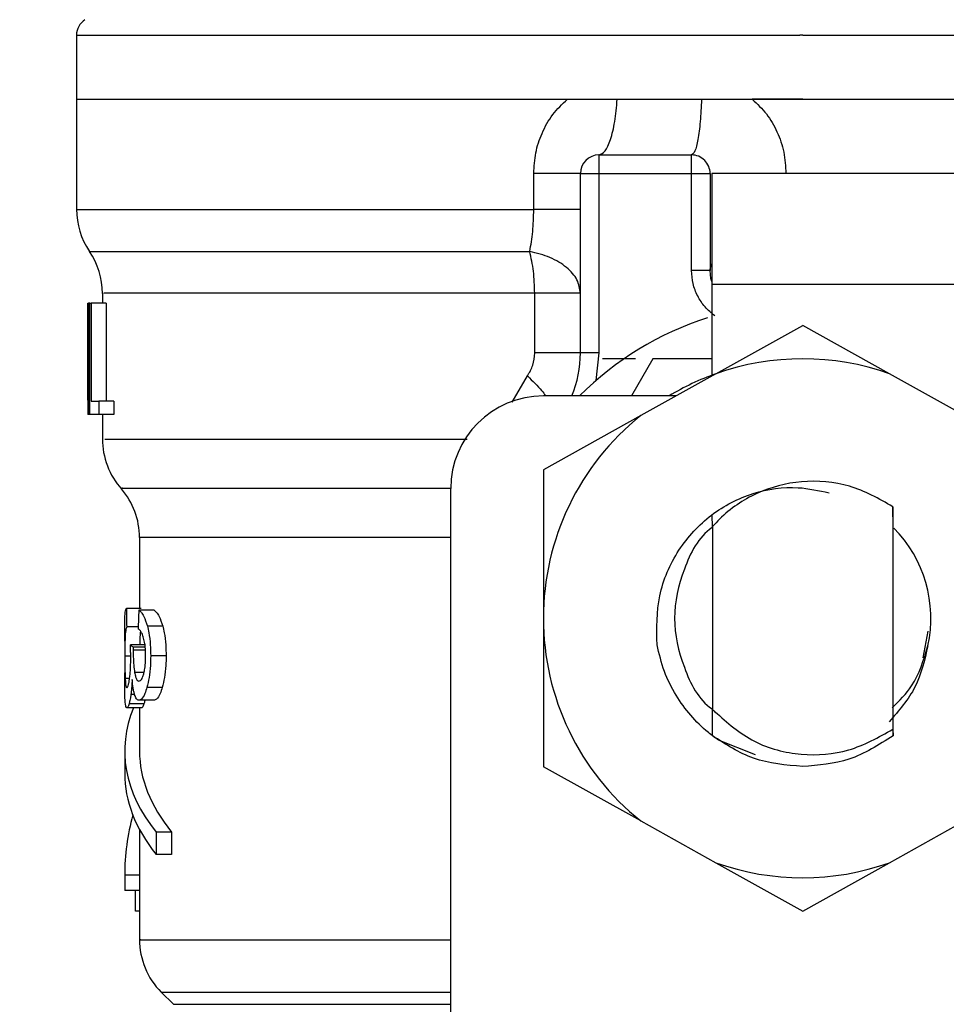
# Model space of a CAD drawing. Extents: x 0.4 to 10.6, y 0.4 to 8.1.
# Drawn here: x 7.5 to 7.6, y 6.6 to 6.7 of the extents above; entities that cross this region are included whole.
import ezdxf

# ---------------------------------------------------------------- set-up
doc = ezdxf.new("R2010")
doc.units = 0
doc.linetypes.add('SLD-SOLID', pattern=[0])
doc.layers.get('0').update_dxf_attribs({"linetype": 'CONTINUOUS'})
doc.styles.add('SLDTEXTSTYLE0', font='TXT', dxfattribs={"width": 0.75})
doc.dimstyles.new('SLDDIMSTYLE1', dxfattribs={"dimtxt": 0.125, "dimasz": 0.13, "dimexe": 0, "dimexo": 0.0625, "dimgap": 0.03125, "dimtad": 0, "dimtih": 1, "dimtoh": 1, "dimdec": 1, "dimlfac": 20, "dimrnd": 1e-09, "dimzin": 12, "dimtxsty": 'SLDTEXTSTYLE0', "dimsah": 1, "dimcen": 0.09, "dimazin": 3, "dimtfac": 1, "dimtdec": 1, "dimtofl": 0, "dimtmove": 0, "dimatfit": 3, "dimtolj": 1, "dimtzin": 12})

# ---------------------------------------------------------------- blocks, each defined once
blk = doc.blocks.new('_D_9')
at = {"color": 7, "linetype": 'SLD-SOLID'}
for p, q in [((6.850852370318599, 7.073216940514207), (6.850852370318599, 7.723650466637531)), ((8.64054745938209, 5.885437362089068), (8.64054745938209, 7.723650466637531)), ((6.850852370318599, 7.598650466637531), (7.58406796536975, 7.59865046663753)), ((8.64054745938209, 7.598650466637531), (7.907331864330938, 7.598650466637531))]:
    blk.add_line(p, q, dxfattribs=at)
for points in [[(6.850852370318599, 7.598650466637531), (6.980852370318599, 7.578650466637531), (6.980852370318599, 7.61865046663753)], [(8.64054745938209, 7.598650466637531), (8.510547459382089, 7.61865046663753), (8.510547459382089, 7.578650466637531)]]:
    blk.add_solid(points, dxfattribs=at)
at = {"color": 7, "linetype": 'SLD-SOLID', "insert": (7.58406796536975, 7.6605651948757), "char_height": 0.125, "attachment_point": 1, "style": 'SLDTEXTSTYLE0'}
blk.add_mtext('35.8', dxfattribs=at)

msp = doc.modelspace()

# ---------------------------------------------------------------- linework, layer by layer
at = {"color": 7, "linetype": 'SLD-SOLID'}
for p, q in [((7.520931109725874, 6.682810009098255), (7.520931109725874, 6.679402336463981)), ((7.559513794682072, 6.682807545126719), (7.559356129836763, 6.682807545126719)), ((7.520931109725874, 6.67940509376546), (7.520931109725874, 6.673553044035506)), ((7.520931109725874, 6.67940509376546), (7.547010048459748, 6.67940509376546)), ((7.547010048459748, 6.67940509376546), (7.549657703207148, 6.67940509376546)), ((7.549657703207148, 6.67940509376546), (7.554137936784441, 6.67940509376546)), ((7.559513794682072, 6.67940509376546), (7.556835428289455, 6.67940509376546)), ((7.559513794682072, 6.67940509376546), (7.598096450305276, 6.67940509376546)), ((7.548687015753946, 6.676452317209521), (7.548687015753946, 6.675468077912871)), ((7.548687015753946, 6.676452317209521), (7.553608270903187, 6.676452317209521)), ((7.553608270903187, 6.675468077912871), (7.553608270903187, 6.676452317209521)), ((7.545223903760111, 6.673555508007041), (7.545223903760111, 6.675468077912871)), ((7.547702776457296, 6.665938374667483), (7.547702776457296, 6.675468077912871)), ((7.547702776457296, 6.675468077912871), (7.548687015753946, 6.675468077912871)), ((7.548687015753946, 6.675468077912871), (7.548687015753946, 6.665938374667483)), ((7.548687015753946, 6.675468077912871), (7.553608270903187, 6.675468077912871)), ((7.553608270903187, 6.670312217473811), (7.553608270903187, 6.675468077912871)), ((7.553608270903187, 6.675468077912871), (7.554592539532832, 6.675468077912871)), ((7.554592539532832, 6.675468077912871), (7.554592539532832, 6.670312217473811)), ((7.56847047788037, 6.675468077912871), (7.554690951729299, 6.675468077912871)), ((7.554690951729299, 6.675468077912871), (7.554690951729299, 6.66956258346698)), ((7.554592598198821, 6.670365310193812), (7.554674877248326, 6.670669024018617)), ((7.554592539532832, 6.670312217473811), (7.553608270903187, 6.670312217473811)), ((7.554690951729299, 6.66956258346698), (7.554690951729299, 6.664713839480084)), ((7.56847047788037, 6.66956258346698), (7.554690951729299, 6.66956258346698)), ((7.522309056474382, 6.669105634079031), (7.522309056474382, 6.66857828550434)), ((7.545272743195913, 6.665938374667483), (7.545272743195913, 6.669105692745021)), ((7.521533345435462, 6.663941736399485), (7.521533345435462, 6.66857828550434)), ((7.521533345435462, 6.66857828550434), (7.521559334468569, 6.66857828550434)), ((7.521559334468569, 6.66857828550434), (7.521559334468569, 6.66267279105845)), ((7.521638152224726, 6.66857828550434), (7.521559334468569, 6.66857828550434)), ((7.521638152224726, 6.66857828550434), (7.521707612755645, 6.66857828550434)), ((7.521638152224726, 6.66267279105845), (7.521638152224726, 6.66857828550434)), ((7.521707612755645, 6.66857828550434), (7.521707612755645, 6.663369684341212)), ((7.52249895828062, 6.66857828550434), (7.521707612755645, 6.66857828550434)), ((7.52249895828062, 6.66857828550434), (7.52249895828062, 6.663369684341212)), ((7.554900183978896, 6.664830232802165), (7.559513794682072, 6.667397221814756)), ((7.564127376052253, 6.664830232802165), (7.559513794682072, 6.667397221814756)), ((7.548687015753946, 6.665938374667483), (7.547702776457296, 6.665938374667483)), ((7.548687015753946, 6.665938374667483), (7.548528001590891, 6.664466738334618)), ((7.550624988032991, 6.66562556761439), (7.548873485599831, 6.66562556761439)), ((7.551558187919253, 6.66562556761439), (7.550421651715284, 6.663657030355099)), ((7.554690951729299, 6.66562556761439), (7.551558187919253, 6.66562556761439)), ((7.521521670903661, 6.665350482792193), (7.521521670903661, 6.664004450341675)), ((7.554900183978896, 6.664830232802165), (7.550913096704735, 6.662611895761917)), ((7.568114492659408, 6.662611895761917), (7.564127376052253, 6.664830232802165)), ((7.552791581670983, 6.663657030355099), (7.545734268531001, 6.663657030355099)), ((7.521707612755645, 6.663369684341212), (7.522110442768785, 6.663369684341212)), ((7.522110442768785, 6.663369684341212), (7.522110442768785, 6.66267279105845)), ((7.522910500193119, 6.663369684341212), (7.522110442768785, 6.663369684341212)), ((7.522910500193119, 6.663369684341212), (7.522910500193119, 6.66267279105845)), ((7.521559334468569, 6.66267279105845), (7.5215320841167, 6.66267279105845)), ((7.521638152224726, 6.66267279105845), (7.521559334468569, 6.66267279105845)), ((7.522110442768785, 6.66267279105845), (7.521638152224726, 6.66267279105845)), ((7.522910500193119, 6.66267279105845), (7.522110442768785, 6.66267279105845)), ((7.522309056474382, 6.66267279105845), (7.522309056474382, 6.661344886398518)), ((7.550913096704735, 6.662611895761917), (7.545734268531001, 6.659730398382554)), ((7.545734268531001, 6.659730398382554), (7.545734268531001, 6.651846041463318)), ((7.54081301338176, 6.622318451901887), (7.54081301338176, 6.65873577520586)), ((7.564307099309408, 6.657771482345454), (7.564307099309408, 6.645957501488234)), ((7.564315429879839, 6.656676598993639), (7.564307099309408, 6.657771482345454)), ((7.55471213015131, 6.65667654032765), (7.554706938211289, 6.657344276613903)), ((7.554720314056769, 6.656684636234125), (7.55471213015131, 6.65667654032765)), ((7.554720490054736, 6.656711739921021), (7.554720314056769, 6.656684577568136)), ((7.554720490054736, 6.656711739921021), (7.554720490054736, 6.647007564024489)), ((7.564323643118292, 6.656668268423208), (7.564315429879839, 6.656676422995671)), ((7.524277564400677, 6.656142621162196), (7.524277564400677, 6.652380429956684)), ((7.523584484407198, 6.652380429956684), (7.524373981953521, 6.652380429956684)), ((7.525048728825453, 6.652279759119642), (7.524244124786974, 6.652279759119642)), ((7.545734268531001, 6.651846041463318), (7.545734268531001, 6.643961625878093)), ((7.524204554577427, 6.651393492024541), (7.523596510934932, 6.651393492024541)), ((7.525510635489469, 6.651435438206642), (7.524695324908007, 6.651435438206642)), ((7.565904222192642, 6.649746444384709), (7.566184058959943, 6.651153254799782)), ((7.523490178829957, 6.650630658170197), (7.523490178829957, 6.648947882943093)), ((7.52458787814924, 6.650426735192599), (7.523793657990805, 6.650426735192599)), ((7.523948301537684, 6.650312571178097), (7.523946130896093, 6.650158162295176)), ((7.524576731611339, 6.650312571178097), (7.523948301537684, 6.650312571178097)), ((7.525691884062336, 6.649842597940602), (7.524872320196675, 6.649842597940602)), ((7.525488401079656, 6.648177598508151), (7.524673618492094, 6.648177598508151)), ((7.525048728825453, 6.647492731753124), (7.524244124786974, 6.647492731753124)), ((7.524397683013056, 6.647096618995719), (7.523607657472834, 6.647096618995719)), ((7.524512345688464, 6.647294264712498), (7.52371976817772, 6.647294264712498)), ((7.524277564400677, 6.647096618995719), (7.524277564400677, 6.644789050986275)), ((7.554695733007398, 6.647031558413971), (7.554706615548349, 6.645609729505726)), ((7.554710780833564, 6.645606561542323), (7.554720343389763, 6.6470075053585)), ((7.554720490054736, 6.647008561346301), (7.554720343389763, 6.647008737344268)), ((7.55472116471361, 6.647007916020423), (7.554834742068221, 6.646898151955093)), ((7.564314080562093, 6.645604449566721), (7.564321003148789, 6.646630400381516)), ((7.564307099309408, 6.645957853484168), (7.564309973942867, 6.645601574933262)), ((7.557005471658434, 6.644592989251196), (7.55503907570774, 6.645370782932724)), ((7.56431366990017, 6.645604097570787), (7.564309944609872, 6.645601281603318)), ((7.523490178829957, 6.644789050986275), (7.523490178829957, 6.643607987296689)), ((7.550913096704735, 6.64108018716472), (7.545734268531001, 6.643961625878093)), ((7.550913096704735, 6.64108018716472), (7.554900183978896, 6.638861791458482)), ((7.564127376052253, 6.638861791458482), (7.568114492659408, 6.64108018716472)), ((7.524277564400677, 6.640632213673081), (7.524277564400677, 6.638203441730462)), ((7.525155647590319, 6.640488012672236), (7.525155647590319, 6.639306948982652)), ((7.525982134042677, 6.640488012672236), (7.525155647590319, 6.640488012672236)), ((7.525982134042677, 6.640488012672236), (7.525982134042677, 6.639306948982652)), ((7.525982134042677, 6.639306948982652), (7.525155647590319, 6.639306948982652)), ((7.554900183978896, 6.638861791458482), (7.559513794682072, 6.636294861111881)), ((7.559513794682072, 6.636294861111881), (7.564127376052253, 6.638861791458482)), ((7.523490178829957, 6.638203441730462), (7.523490178829957, 6.637384347192711)), ((7.524277564400677, 6.638203441730462), (7.523490178829957, 6.638203441730462)), ((7.524277564400677, 6.638203441730462), (7.524277564400677, 6.637384347192711)), ((7.524277564400677, 6.637384347192711), (7.523490178829957, 6.637384347192711)), ((7.524059297588781, 6.636289991834797), (7.524059297588781, 6.637384347192711)), ((7.524277564400677, 6.637384347192711), (7.524277564400677, 6.634771950704671)), ((7.524277564400677, 6.636289991834797), (7.524059297588781, 6.636289991834797)), ((7.525430703079522, 6.631992121484163), (7.526077202277774, 6.63134562228591))]:
    msp.add_line(p, q, dxfattribs=at)
at = {"color": 8, "linetype": 'SLD-SOLID'}
for p, q in [((7.521620083100128, 6.671330600376031), (7.545009039575573, 6.671330600376031)), ((7.5440690051016, 6.66331887959478), (7.54488575299979, 6.66471295949025)), ((7.54081301338176, 6.656142621162196), (7.524277564400677, 6.656142621162196)), ((7.524592571428356, 6.650158162295176), (7.523946130896093, 6.650158162295176)), ((7.523810348464663, 6.649829163429132), (7.523499624054177, 6.649829163429132)), ((7.524516217643735, 6.648969824022961), (7.524020167374149, 6.648969824022961)), ((7.523748954507225, 6.648652323690752), (7.523517165184875, 6.648652323690752)), ((7.524014359441244, 6.647801608184957), (7.523823284315227, 6.647801608184957)), ((7.525430703079522, 6.631992121484163), (7.54081301338176, 6.631992121484163)), ((7.526077202277774, 6.63134562228591), (7.54081301338176, 6.63134562228591))]:
    msp.add_line(p, q, dxfattribs=at)
at = {"color": 7, "linetype": 'SLD-SOLID', "flags": 128}
msp.add_lwpolyline([(7.554680949178183, 6.66972884287967), (7.554638328337208, 6.669889998351322), (7.554592539532832, 6.670312217473811)], dxfattribs=at)
at = {"color": 7, "linetype": 'SLD-SOLID'}
for centre, radius, start, end in [((7.5219153624451, 6.682807538687857), 0.0009842519685048982, 122.9868349947964, 179.9437642073409), ((7.548687015988405, 6.675468074593566), 0.0009842519685037132, 90, 180), ((7.553608275830926, 6.675468074593566), 0.0009842519685037132, 0, 90.0000001019585), ((7.524868118350611, 6.673555529563449), 0.003937007874016861, 179.8939040987219, 214.4113879619732), ((7.518372055358485, 6.669105665565416), 0.00393700787401601, 359.8157958151103, 34.41162937499517), ((7.559513787641949, 6.651846027349471), 0.01673228346456629, 107.6193832709495, 135.0991278440252), ((7.541797252208879, 6.665938370915613), 0.005905511811022771, 337.275312342799, 5.721809390475016e-09), ((7.55951378764195, 6.651846027349471), 0.01377952755903329, 70.43870147320459, 109.5612985348015), ((7.55951378764195, 6.651846027349471), 0.01377952755901058, 109.5612985302431, 121.002719133566), ((7.545734260082894, 6.658735791129), 0.004921259842519454, 90, 180), ((7.55951378764195, 6.651846027349471), 0.0137795275590336, 128.6208985549748, 180.0000170258491), ((7.526246071106517, 6.661350805154196), 0.003937007874016784, 179.7174246424116, 222.1540508402252), ((7.520340559295493, 6.656142633281952), 0.003937007874015649, 359.9999999742139, 40.78107147739117), ((7.55951378764195, 6.651846027349471), 0.006808070866141713, 347.5902636911182, 44.72803697446545), ((7.55951378764195, 6.651846027349471), 0.01377952755889006, 180.0000170258491, 231.3791014527187), ((7.55951378764195, 6.651846027349471), 0.01377952755903248, 250.4387014732591, 289.5612985346903), ((7.528214575043524, 6.634776002004491), 0.003937007874016054, 179.8334452389841, 225.0000048077906)]:
    msp.add_arc(centre, radius, start, end, dxfattribs=at)
for centre, major_axis, ratio, start_param, end_param in [((7.559513787641949, 6.66535049214928), (0, 0.05679082986693729), 0.6689834621763453, 1.545987426657512, 1.595605226871535), ((7.559513787641949, 6.664004448587666), (0, 0.05684016453714591), 0.6684028150450386, 1.570796326794897, 1.594226438969204), ((7.559513787641949, 6.668335946106348), (0, 0.2206447670127698), 0.163265245466525, 1.643172545681654, 1.647658001429359), ((7.559513787641949, 6.618600426145672), (0, 0.1654838826587106), 0.2176865895849096, 1.365844267865829, 1.371931892564445), ((7.559513787641949, 6.650928769719569), (0.03602362204724407, 0), 0.1075949874630461, 3.271487441354496, 3.301246930289529), ((7.559513787641949, 6.644789075564336), (0.03602362204724407, 0), 0.3972602739729807, 2.979638561877713, 3.44685819247871), ((7.559513787641949, 6.644789075564336), (0.03523622047244146, 0), 0.3972602739729884, 3.141592653585288, 3.453907759276277), ((7.559513787641949, 6.643607973202126), (0.03602362204724407, 0), 0.3972602739729807, 3.141592653590759, 3.446858192493295), ((7.559513787641949, 6.638203462522877), (0.03602362204724407, 0), 0.5757894868966981, 2.986793054011318, 3.141592653585425)]:
    msp.add_ellipse(centre, major_axis=major_axis, ratio=ratio, start_param=start_param, end_param=end_param, dxfattribs=at)
at = {"color": 8, "linetype": 'SLD-SOLID'}
for points, knots in [([(7.520938706971444, 6.682807545126719), (7.521075830687665, 6.682807545126719), (7.521351516917598, 6.682807545126719), (7.52361930072442, 6.682807545126719), (7.52716182121315, 6.682807545126719), (7.531973627192254, 6.682807545126719), (7.537833153044154, 6.682807545126719), (7.544525910859303, 6.682807545126719), (7.551792157117878, 6.682807545126719), (7.55683480593216, 6.682807545126719), (7.559356129836763, 6.682807545126719)], [0, 0, 0, 0, 0.1238627212320381, 0.2490250963611192, 0.3741877430462084, 0.4993504202140258, 0.624512785823027, 0.7496752000990404, 0.8748376249961956, 0.9999999999999999, 0.9999999999999999, 0.9999999999999999, 0.9999999999999999]), ([(7.559513794682072, 6.682807545126719), (7.562035702666067, 6.682807545126719), (7.567079519722557, 6.682807545126719), (7.574355492945134, 6.682807545126719), (7.581061666350378, 6.682807545126718), (7.586945383670432, 6.682807545126719), (7.591764717832822, 6.682807545126718), (7.595396056469462, 6.68280754512672), (7.597472279937612, 6.682807545126715), (7.598338158021888, 6.682807545126728), (7.598091389943849, 6.682807545126719), (7.598088853059705, 6.682807545126719)], [0, 0, 0, 0, 0.1248377387947343, 0.2496755314716981, 0.37451373610481, 0.4993517741246976, 0.6241896967813254, 0.7490274629212117, 0.8738655274308209, 0.9987032822643335, 1, 1, 1, 1]), ([(7.52098226646824, 6.673555508007041), (7.521051584298846, 6.673555508007041), (7.521197830697697, 6.673555508007041), (7.522826032426029, 6.673555508007042), (7.5254970469814, 6.673555508007041), (7.529205105719496, 6.673555508007041), (7.533814892448508, 6.673555508007041), (7.539160186013413, 6.673555508007041), (7.543202664888312, 6.673555508007041), (7.545223903760111, 6.673555508007041)], [0, 0, 0, 0, 0.1305691755507456, 0.2754741681723434, 0.4203792683654474, 0.5652848406245435, 0.7101898579210548, 0.855094969512758, 0.9999999999999999, 0.9999999999999999, 0.9999999999999999, 0.9999999999999999]), ([(7.545272743195913, 6.669105692745021), (7.543345006495376, 6.669105667949864), (7.539489525833491, 6.669105618359459), (7.53440769274237, 6.669105638291065), (7.530037057081817, 6.669105632950418), (7.526534503638411, 6.669105634381451), (7.524030022039365, 6.669105633997971), (7.52253643229733, 6.669105634095954), (7.522426817070318, 6.669105634084375), (7.522376229031733, 6.669105634079031)], [0, 0, 0, 0, 0.1458355775059668, 0.2916717043007236, 0.4375072203581726, 0.5833429328217894, 0.7291789192772585, 0.8750145608907899, 0.9999999999999999, 0.9999999999999999, 0.9999999999999999, 0.9999999999999999]), ([(7.54488575299979, 6.66471295949025), (7.545163426464106, 6.664444893990702), (7.545551320428184, 6.664070421804431), (7.545784904634795, 6.663748503732106), (7.545851277845966, 6.663657030355099)], [0, 0, 0, 0, 0.7158488917854378, 1, 1, 1, 1]), ([(7.522431345728353, 6.66135087032939), (7.522422292220733, 6.661350871195298), (7.522398706696086, 6.661350873451094), (7.523532313393164, 6.66135084860438), (7.525671978991872, 6.661350950536573), (7.528796644020351, 6.66135092322178), (7.532784337980088, 6.661350930548608), (7.537098765486022, 6.661350928710291), (7.540294142563564, 6.661350928909053), (7.541681974010119, 6.661350928995379)], [0, 0, 0, 0, 0.09748449109024894, 0.2539593452228921, 0.4104340328410345, 0.5669090635849018, 0.7233838385003888, 0.8798587464832182, 1, 1, 1, 1]), ([(7.523376014815454, 6.658746687079804), (7.523354576712727, 6.658746687079804), (7.523276430075306, 6.658746687079804), (7.523872403149414, 6.658746687079804), (7.525146349917724, 6.658746687079804), (7.527132897314728, 6.658746687079804), (7.529733677918904, 6.658746687079804), (7.532922452850926, 6.658746687079804), (7.536600257212034, 6.658746687079804), (7.539413417015705, 6.658746687079804), (7.540819994634445, 6.658746687079804)], [0, 0, 0, 0, 0.05123849544088521, 0.1867756758085924, 0.3223133820005903, 0.457850644403912, 0.59338810913042, 0.7289252418751816, 0.8644628409355596, 1, 1, 1, 1]), ([(7.524352862197498, 6.634776057323898), (7.524328910359276, 6.634776057323898), (7.524158043083204, 6.634776057323898), (7.524905385477346, 6.634776057323898), (7.52664479391759, 6.634776057323898), (7.529507259374371, 6.634776057323898), (7.533310230660081, 6.634776057323898), (7.537127921253503, 6.634776057323898), (7.539862303381481, 6.634776057323898), (7.54081301338176, 6.634776057323898)], [0, 0, 0, 0, 0.02862193108692971, 0.2041827168056017, 0.3797431102369337, 0.555303695966396, 0.7308640213599753, 0.9064248322464286, 1, 1, 1, 1])]:
    msp.add_open_spline(points, degree=3, knots=knots, dxfattribs=at)
at = {"color": 7, "linetype": 'SLD-SOLID'}
for points, knots in [([(7.520931109725874, 6.67940509376546), (7.521074706252692, 6.67940509376546), (7.521361899195423, 6.67940509376546), (7.523656122756889, 6.67940509376546), (7.527221891477291, 6.679405093765462), (7.532057119712073, 6.67940509376546), (7.537939870668697, 6.67940509376546), (7.544653741369448, 6.67940509376546), (7.551938138276724, 6.67940509376546), (7.556988576792122, 6.67940509376546), (7.559513794682072, 6.67940509376546)], [0, 0, 0, 0, 0.1250000471453265, 0.2499999977483783, 0.3750000709881169, 0.4999998071395974, 0.6249996970605473, 0.7499997703002859, 0.8749999528546736, 1, 1, 1, 1]), ([(7.545223903760111, 6.675468077912871), (7.545244591769466, 6.675834956274104), (7.545285969556045, 6.676568744347764), (7.545642325362408, 6.677633138322248), (7.546189761351464, 6.67862743812395), (7.546737237348925, 6.679146421874269), (7.547010048459748, 6.679405035099472)], [0, 0, 0, 0, 0.2429269919613997, 0.4858747429868097, 0.7438077959233756, 1, 1, 1, 1]), ([(7.548687045086941, 6.676452317209521), (7.548797256518879, 6.676493728267287), (7.54901768024411, 6.676576550706467), (7.549310871521715, 6.677226447286404), (7.549544389900632, 6.678178866802836), (7.549619932044072, 6.678996350785502), (7.549657703207148, 6.67940509376546)], [0, 0, 0, 0, 0.2499984114304948, 0.4999987767188109, 0.7499987836809052, 1, 1, 1, 1]), ([(7.554137936784441, 6.67940509376546), (7.554117336670773, 6.678996349408439), (7.554076136225311, 6.678178856366425), (7.553948661928827, 6.677226451801197), (7.553788739351163, 6.676576547866146), (7.553668466188419, 6.676493727445782), (7.553608329569176, 6.676452317209521)], [0, 0, 0, 0, 0.2499985355096409, 0.4999997181171859, 0.7499997016198866, 1, 1, 1, 1]), ([(7.554137936784441, 6.67940509376546), (7.554822312336714, 6.67940509376546), (7.555721095255767, 6.67940509376546), (7.556620800822339, 6.67940509376546), (7.556835428289455, 6.67940509376546)], [0, 0, 0, 0, 0.7614469943367224, 1, 1, 1, 1]), ([(7.556835428289455, 6.67940509376546), (7.557097990906663, 6.679156671410373), (7.55762959919792, 6.678653692787202), (7.558180185907389, 6.677680847510848), (7.558554639125171, 6.676608082471477), (7.558598591049511, 6.675849192015337), (7.558620663666265, 6.675468077912871)], [0, 0, 0, 0, 0.2423199560187214, 0.4906231478295177, 0.7441914043565199, 1, 1, 1, 1]), ([(7.559513794682072, 6.67940509376546), (7.562039012935218, 6.67940509376546), (7.567089442805369, 6.67940509376546), (7.574373825793849, 6.67940509376546), (7.58108769138066, 6.67940509376546), (7.58697043824413, 6.67940509376546), (7.591805701634631, 6.67940509376546), (7.595371462875548, 6.67940509376546), (7.597665698132769, 6.67940509376546), (7.597952866229001, 6.67940509376546), (7.598096450305276, 6.67940509376546)], [0, 0, 0, 0, 0.1250000726302589, 0.2499998167668797, 0.3749999154915559, 0.4999998308974061, 0.6249999000730379, 0.749999998797714, 0.8749999748856785, 1, 1, 1, 1]), ([(7.547702776457296, 6.675468077912871), (7.547669040566054, 6.675468077912871), (7.547601568963271, 6.675468077912871), (7.54706746075526, 6.675468077912871), (7.546276516329866, 6.675468077912871), (7.545574772896066, 6.675468077912871), (7.545223903760111, 6.675468077912871)], [0, 0, 0, 0, 0.2500007652650676, 0.5000001988626985, 0.7500019383824301, 1, 1, 1, 1]), ([(7.545009039575573, 6.671330600376031), (7.545071675334333, 6.671669642816227), (7.545194548958598, 6.672334748088872), (7.545214246962562, 6.673153916758682), (7.545223903760111, 6.673555508007041)], [0, 0, 0, 0, 0.5097575588994567, 1, 1, 1, 1]), ([(7.547702776457296, 6.673555742670997), (7.547669040566054, 6.673555723115713), (7.547601568963271, 6.67355568400525), (7.54706746075526, 6.673555625338601), (7.546276516329866, 6.673555566673594), (7.545574772896066, 6.673555527562463), (7.545223903760111, 6.673555508007041)], [0, 0, 0, 0, 0.2500007652650657, 0.5000001988626981, 0.7500019383824251, 1, 1, 1, 1]), ([(7.547702776457296, 6.669105634079031), (7.547666828897609, 6.669345773694145), (7.547593694145373, 6.669834334013843), (7.547007801982423, 6.670496885786669), (7.546136926110391, 6.671038129379725), (7.545381652264263, 6.671233978596328), (7.545009039575573, 6.671330600376031)], [0, 0, 0, 0, 0.2457618804187163, 0.4999987311963083, 0.7533254751606213, 1, 1, 1, 1]), ([(7.545272743195913, 6.669105692745021), (7.545261000487041, 6.669502572018088), (7.545237515213395, 6.670296325693957), (7.545085197809987, 6.670985843558907), (7.545009039575573, 6.671330600376031)], [0, 0, 0, 0, 0.500003067869437, 1, 1, 1, 1]), ([(7.554840579334121, 6.667912485195723), (7.554659597886412, 6.668061089033102), (7.554297496935994, 6.6683584100648), (7.553913722969154, 6.668952590114164), (7.553654138518432, 6.66961079082317), (7.553623563424183, 6.670078357881918), (7.553608270903187, 6.670312217473811)], [0, 0, 0, 0, 0.2498973597283191, 0.4999853444088761, 0.7499113312011368, 0.9999999999999999, 0.9999999999999999, 0.9999999999999999, 0.9999999999999999]), ([(7.547702776457296, 6.669105634079031), (7.547669800364934, 6.669105633729826), (7.547603848108143, 6.669105633031413), (7.547081393549561, 6.66910563826954), (7.54630685038871, 6.669105618364526), (7.545617443008984, 6.669105667951708), (7.545272743195913, 6.669105692745021)], [0, 0, 0, 0, 0.2499992235281107, 0.4999989934324, 0.7500023084066586, 1, 1, 1, 1]), ([(7.54488575299979, 6.66471295949025), (7.544997060059802, 6.664899629243973), (7.545219797581165, 6.665273175704132), (7.545255088140423, 6.665716559798281), (7.545272743195913, 6.665938374667483)], [0, 0, 0, 0, 0.4997229893269666, 1, 1, 1, 1]), ([(7.547702776457296, 6.665938374667483), (7.547669800364943, 6.665938374667483), (7.547603848108167, 6.665938374667483), (7.547081393549462, 6.665938374667483), (7.546306850389415, 6.665938374667483), (7.54561744300907, 6.665938374667483), (7.545272743195913, 6.665938374667483)], [0, 0, 0, 0, 0.2499992236086975, 0.4999989935935738, 0.7500023086484205, 1, 1, 1, 1]), ([(7.551771996115989, 6.650431604469682), (7.551759148842907, 6.65131175524644), (7.551733448697465, 6.653072440399583), (7.552808085197682, 6.655519198031645), (7.554564574465103, 6.657433408978517), (7.55681364343604, 6.658587813871261), (7.559037114863283, 6.658917166283489), (7.560370205839598, 6.658626125138284), (7.560915413157122, 6.658507095180924)], [0, 0, 0, 0, 0.1822919893679065, 0.3646634277809667, 0.5426651493686766, 0.7160453646845985, 0.8838682822329548, 1, 1, 1, 1]), ([(7.564306864645452, 6.657771130349519), (7.563557523872241, 6.658191603701603), (7.562058048082729, 6.659032996074906), (7.559463106102661, 6.659235280905124), (7.557037631209503, 6.658608416706926), (7.555505195720937, 6.657573212885158), (7.554844949131298, 6.656847617491453), (7.554720988715642, 6.656711387925088)], [0, 0, 0, 0, 0.2428048931091596, 0.4858671405692488, 0.7201133884017542, 0.9474516623717485, 1, 1, 1, 1]), ([(7.554740553822957, 6.656687334869617), (7.55472691845559, 6.65667828195282), (7.553975300054487, 6.656179260645543), (7.553111423538597, 6.654462031672597), (7.552502663473247, 6.651845703045451), (7.55311227012844, 6.649231294542221), (7.553970353725421, 6.647515998087028), (7.554716868229256, 6.647020532600603), (7.554725447330802, 6.647014838607119)], [0, 0, 0, 0, 0.004584651011011041, 0.2527183881241339, 0.5008473285846955, 0.7489815056019472, 0.99711524271507, 1, 1, 1, 1]), ([(7.523494842776078, 6.651564796712282), (7.523498139984686, 6.651701339772607), (7.523506641102971, 6.652053385652812), (7.52353636338061, 6.652298928228919), (7.523571744996814, 6.652358853443658), (7.523584484407198, 6.652380429956684)], [0, 0, 0, 0, 0.2884937746473979, 0.7438169657737704, 1, 1, 1, 1]), ([(7.524244124786974, 6.652279759119642), (7.524287715011146, 6.652243068766859), (7.524373353816832, 6.652170985678227), (7.524532326932064, 6.651940106021324), (7.524634319677324, 6.651624320162227), (7.524695324908007, 6.651435438206642)], [0, 0, 0, 0, 0.2940848050362574, 0.5777687991330385, 1, 1, 1, 1]), ([(7.525048728825453, 6.652279759119642), (7.525093294365798, 6.652243085168004), (7.525180966616731, 6.652170937767441), (7.525343685390624, 6.651940187197824), (7.525448183956626, 6.651624251201771), (7.525510635489469, 6.651435438206642)], [0, 0, 0, 0, 0.2937786172121329, 0.577940544367424, 1, 1, 1, 1]), ([(7.523490413493912, 6.650630658170197), (7.523490274070578, 6.650771966390287), (7.523489921769746, 6.651129030035146), (7.52349298925222, 6.65140066281816), (7.523494842776078, 6.651564796712282)], [0, 0, 0, 0, 0.3957507915608897, 1, 1, 1, 1]), ([(7.523596510934932, 6.651393492024541), (7.523571379871997, 6.651319858809948), (7.523533656366383, 6.651209330139064), (7.523510926097741, 6.650827212226383), (7.523502389982738, 6.650453391857414), (7.523499893580706, 6.650111175825072), (7.523499692036506, 6.64990029505157), (7.523499624054177, 6.649829163429132)], [0, 0, 0, 0, 0.4102711687863546, 0.6158460857359127, 0.7687486397802511, 0.921997230139219, 1, 1, 1, 1]), ([(7.524494276563867, 6.650795978927063), (7.524467078975459, 6.65088013260779), (7.524414580087861, 6.651042572547649), (7.524311884633228, 6.6512090353693), (7.524242602962678, 6.651260975740089), (7.52420012529526, 6.651292821187499)], [0, 0, 0, 0, 0.2937258623160504, 0.5669723652945731, 0.9999999999999999, 0.9999999999999999, 0.9999999999999999, 0.9999999999999999]), ([(7.524334939737873, 6.651161937366147), (7.524328920922916, 6.651140501202403), (7.524310706923809, 6.651075631577724), (7.524299747061058, 6.650816844423527), (7.524291846636838, 6.650569698068559), (7.524290773031725, 6.650431636822676), (7.524290734915198, 6.650426735192599)], [0, 0, 0, 0, 0.2179332504103732, 0.6595045796737711, 0.9879112883365537, 1, 1, 1, 1]), ([(7.524695324908007, 6.651435438206642), (7.52472270204471, 6.651319169325526), (7.524791264416734, 6.651027989485644), (7.524860554823416, 6.650474280936803), (7.524868638882849, 6.650040247713051), (7.524872320196675, 6.649842597940602)], [0, 0, 0, 0, 0.2657999870073355, 0.6656604666211638, 1, 1, 1, 1]), ([(7.525510635489469, 6.651435438206642), (7.525538640982546, 6.651319271798927), (7.525608766001571, 6.651028394165444), (7.52567982598432, 6.650474753903053), (7.525688108809446, 6.650040519087026), (7.525691884062336, 6.649842597940602)], [0, 0, 0, 0, 0.2657026620207812, 0.6653124862776543, 1, 1, 1, 1]), ([(7.524604128628179, 6.649829163429132), (7.524602599283623, 6.649928382089878), (7.524599050385267, 6.65015862251565), (7.524562733732824, 6.650508073959299), (7.524517445067516, 6.65069854096114), (7.524494276563867, 6.650795978927063)], [0, 0, 0, 0, 0.2700035334638449, 0.6265527879261209, 1, 1, 1, 1]), ([(7.523811433785458, 6.64972849259209), (7.523810905280523, 6.649800892958211), (7.523809849138032, 6.649945574867276), (7.523803309489224, 6.650179030178568), (7.523797134670135, 6.650337506467215), (7.523793657990805, 6.650426735192599)], [0, 0, 0, 0, 0.3044333869753336, 0.6083671391523914, 1, 1, 1, 1]), ([(7.523946130896093, 6.650158162295176), (7.523945770416647, 6.650039900657103), (7.523944932375993, 6.649764966643708), (7.523967535943163, 6.649337747941779), (7.524002405972534, 6.64909398641725), (7.524020167374149, 6.648969824022961)], [0, 0, 0, 0, 0.2702603207216996, 0.6282997246462971, 1, 1, 1, 1]), ([(7.555039779699609, 6.645371838920526), (7.554857083037199, 6.645505059378841), (7.553971351832269, 6.646150925129805), (7.552938334221397, 6.64737742458201), (7.552108898107009, 6.649019796401436), (7.551884981704911, 6.649955690501878), (7.55177114545915, 6.650431487137705)], [0, 0, 0, 0, 0.1099979797566976, 0.5332809141943872, 0.762725963549739, 0.9999999999999999, 0.9999999999999999, 0.9999999999999999, 0.9999999999999999]), ([(7.566160856561313, 6.650383205028796), (7.565987622179015, 6.649625456963921), (7.56564134346584, 6.64811079214198), (7.564621304921635, 6.646938812916334), (7.56411156556823, 6.646353144917728)], [0, 0, 0, 0, 0.5002744197258912, 1, 1, 1, 1]), ([(7.564272721039882, 6.647097498985553), (7.564644764365757, 6.647465738958958), (7.565567678077353, 6.648379217838907), (7.565940350911572, 6.649633971870077), (7.566162792538949, 6.650382911698851)], [0, 0, 0, 0, 0.4031182126790721, 1, 1, 1, 1]), ([(7.523499624054177, 6.649829163429132), (7.523499809997109, 6.649710460101235), (7.523500245916694, 6.649432175225823), (7.523504588354471, 6.649008023485777), (7.523512878149559, 6.648773570263519), (7.523517165184875, 6.648652323690752)], [0, 0, 0, 0, 0.2642550266727061, 0.6195123462684449, 0.9999999999999999, 0.9999999999999999, 0.9999999999999999, 0.9999999999999999]), ([(7.523743938565168, 6.648609145522883), (7.523754124219151, 6.648690370976035), (7.523778216642556, 6.648882495901128), (7.523806271156024, 6.649268276698125), (7.523809752670184, 6.649578631754986), (7.523811433785458, 6.64972849259209)], [0, 0, 0, 0, 0.2747102088029877, 0.6497800411217097, 1, 1, 1, 1]), ([(7.524499527169879, 6.648894262229191), (7.524515639686763, 6.648961414928102), (7.524554269544668, 6.649122413934967), (7.524596505497221, 6.649444975461108), (7.524601646456811, 6.649704067798548), (7.524604128628179, 6.649829163429132)], [0, 0, 0, 0, 0.2701111744320888, 0.6475931947900178, 1, 1, 1, 1]), ([(7.524872320196675, 6.649842597940602), (7.524869573685269, 6.649675347138375), (7.524862990037963, 6.649274431164986), (7.524796071920873, 6.648675918005345), (7.524713940104314, 6.648341685751175), (7.524673618492094, 6.648177598508151)], [0, 0, 0, 0, 0.2670621032927886, 0.6401730913807753, 1, 1, 1, 1]), ([(7.525691884062336, 6.649842597940602), (7.525689071217015, 6.649675341552021), (7.525682332980849, 6.649274674996341), (7.52561380905836, 6.648676079119687), (7.525529740525378, 6.648341917496442), (7.525488401079656, 6.648177598508151)], [0, 0, 0, 0, 0.2669755786345306, 0.6395461868386086, 0.9999999999999999, 0.9999999999999999, 0.9999999999999999, 0.9999999999999999]), ([(7.523496837419702, 6.647897409744916), (7.523494671823246, 6.648038213167071), (7.523490041955324, 6.64833923935589), (7.52349030357726, 6.648736460113199), (7.523490442826906, 6.648947882943093)], [0, 0, 0, 0, 0.4677447590471585, 1, 1, 1, 1]), ([(7.524020167374149, 6.648969824022961), (7.52403680313617, 6.648886117576182), (7.524075966007684, 6.648689061089298), (7.524155649188705, 6.64853062082319), (7.524219918118023, 6.648514164147086), (7.524249698055925, 6.648506538708205)], [0, 0, 0, 0, 0.2838180582850049, 0.6681467393693808, 1, 1, 1, 1]), ([(7.524249698055925, 6.648506538708205), (7.524273721286415, 6.648511456983146), (7.524337619107728, 6.648524538781338), (7.524427315334896, 6.648652386551824), (7.5244811912572, 6.648832845547282), (7.524499527169879, 6.648894262229191)], [0, 0, 0, 0, 0.2843994056064743, 0.75645539880902, 1, 1, 1, 1]), ([(7.523517165184875, 6.648652323690752), (7.523522308029934, 6.648559784733045), (7.523535227373443, 6.648327317573601), (7.523565466349383, 6.648172416189214), (7.523594636652384, 6.648156826196892), (7.523606044158138, 6.648150729485211)], [0, 0, 0, 0, 0.2870930210051981, 0.7212065139226919, 1, 1, 1, 1]), ([(7.523606044158138, 6.648150729485211), (7.523617981598721, 6.648156574445532), (7.523649979920594, 6.648172241867739), (7.523700723529279, 6.648324676439078), (7.523733464748649, 6.648540200144778), (7.523743938565168, 6.648609145522883)], [0, 0, 0, 0, 0.2881055095143256, 0.7722671171662052, 1, 1, 1, 1]), ([(7.523886790248267, 6.648600521622508), (7.523883123706925, 6.648520667359687), (7.523875787697678, 6.648360895095893), (7.523856421261481, 6.648080487287316), (7.523836062312878, 6.64790914725894), (7.523823284315227, 6.647801608184957)], [0, 0, 0, 0, 0.2711729275642449, 0.5425623002000196, 0.9999999999999999, 0.9999999999999999, 0.9999999999999999, 0.9999999999999999]), ([(7.524017820734591, 6.647788173673487), (7.524003435213463, 6.647840415398622), (7.523974657236981, 6.647944924030869), (7.523926958751296, 6.648200056888484), (7.523902672693302, 6.6484421796718), (7.523886790248267, 6.648600521622508)], [0, 0, 0, 0, 0.2569803964741773, 0.5140846647133115, 1, 1, 1, 1]), ([(7.523607657472834, 6.647096618995719), (7.523590710647933, 6.647106786623744), (7.523546872156269, 6.647133088510913), (7.523511217223495, 6.647395428774434), (7.523500791785446, 6.647759367781195), (7.523496837419702, 6.647897409744916)], [0, 0, 0, 0, 0.2811745490802623, 0.7273497070290208, 1, 1, 1, 1]), ([(7.524673618492094, 6.648177598508151), (7.524637536856491, 6.648061915671519), (7.524545674542161, 6.647767392074571), (7.524391699466878, 6.647529586719426), (7.524288242834201, 6.64750374969431), (7.524244124786974, 6.647492731753124)], [0, 0, 0, 0, 0.2706087436280514, 0.6889583870827348, 1, 1, 1, 1]), ([(7.525488401079656, 6.648177598508151), (7.525451490377952, 6.648062029165696), (7.525357396775206, 6.647767417161685), (7.52519982601769, 6.647529571185864), (7.525093873698815, 6.647503738652068), (7.525048728825453, 6.647492731753124)], [0, 0, 0, 0, 0.2703139477745914, 0.6890904817304865, 1, 1, 1, 1]), ([(7.523823284315227, 6.647801608184957), (7.523814090106151, 6.647739798368929), (7.523795710661339, 6.647616239061849), (7.523760232020328, 6.647441297331735), (7.523735069822489, 6.647349865979311), (7.52371976817772, 6.647294264712498)], [0, 0, 0, 0, 0.2817446323521098, 0.5632142883503308, 1, 1, 1, 1]), ([(7.524244124786974, 6.647492731753124), (7.524221517923714, 6.647496474633656), (7.524176290947775, 6.647503962588349), (7.5240974476045, 6.647577094478618), (7.524048661729533, 6.647706418703228), (7.524017820734591, 6.647788173673487)], [0, 0, 0, 0, 0.268799512422974, 0.5377565626596468, 1, 1, 1, 1]), ([(7.52456323843388, 6.647492731753124), (7.524561957807959, 6.647486362116702), (7.524545076535491, 6.647402397263154), (7.524528065891922, 6.647346199381204), (7.524512345688464, 6.647294264712498)], [0, 0, 0, 0, 0.07586074592571951, 1, 1, 1, 1]), ([(7.52371976817772, 6.647294264712498), (7.523708711720236, 6.647260174145215), (7.52368660280733, 6.64719200535028), (7.523647627431251, 6.647115100884477), (7.523623139628244, 6.647103777859159), (7.523607657472834, 6.647096618995719)], [0, 0, 0, 0, 0.268949043273975, 0.5378007360948616, 1, 1, 1, 1]), ([(7.524512345688464, 6.647294264712498), (7.524501027945551, 6.647260198249703), (7.524478396458891, 6.647192077361626), (7.524438598292217, 6.647115144050418), (7.524413533013404, 6.647103795339849), (7.524397683013056, 6.647096618995719)], [0, 0, 0, 0, 0.2688888606645736, 0.537682708435537, 1, 1, 1, 1]), ([(7.554833979410364, 6.646897330631248), (7.555502117116409, 6.646307432424489), (7.55682478912437, 6.645139646444792), (7.559408698241394, 6.644494617651241), (7.562037740110302, 6.644681592987253), (7.563543812701654, 6.645528356612491), (7.564307099309408, 6.645957501488234)], [0, 0, 0, 0, 0.2549817881362786, 0.5047721011059492, 0.7490155353850351, 1, 1, 1, 1]), ([(7.559513794682072, 6.643972009758137), (7.558620204814227, 6.644050154522652), (7.556883401918483, 6.644202038578391), (7.555420847150096, 6.645147528692828), (7.554710780833564, 6.645606561542323)], [0, 0, 0, 0, 0.5145027510228631, 1, 1, 1, 1]), ([(7.56431000327586, 6.645601340269306), (7.563553722268098, 6.645118994971291), (7.562086227290933, 6.644183047492996), (7.560353535120855, 6.644040900550246), (7.559513794682072, 6.643972009758137)], [0, 0, 0, 0, 0.5153550911784274, 1, 1, 1, 1])]:
    msp.add_open_spline(points, degree=3, knots=knots, dxfattribs=at)

# ---------------------------------------------------------------- dimensions: what is measured, and where the dimension line sits
dim = msp.add_linear_dim(base=(6.850852370318599, 7.598650466637531), p1=(8.64054745938209, 5.835437362089068), p2=(6.850852370318599, 7.023216940514208), dimstyle='SLDDIMSTYLE1', dxfattribs=at)
dim.commit()
dim.dimension.update_dxf_attribs({"geometry": '_D_9', "text_midpoint": (7.745699914850344, 7.598650466637531), "dimtype": 160})

doc.saveas('drawing.dxf')
